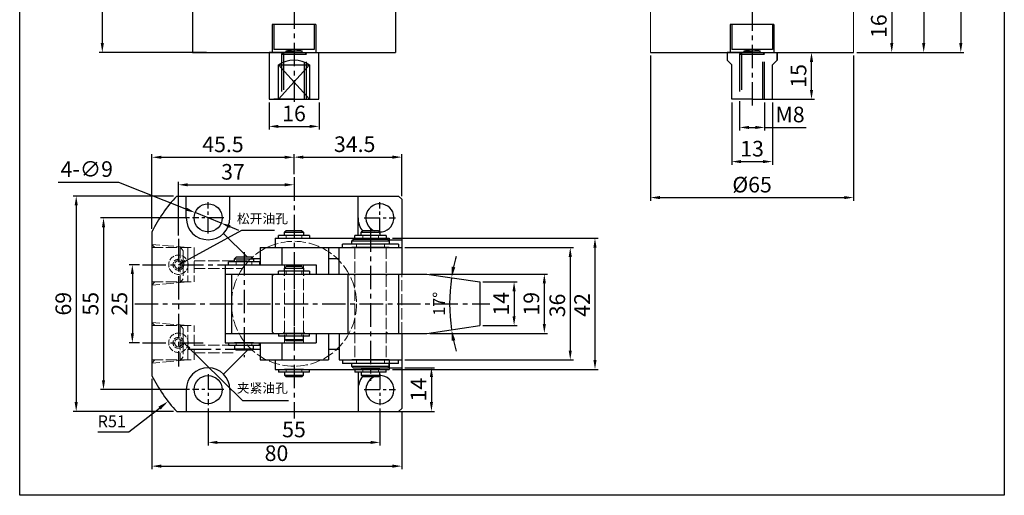
# Model space of a CAD drawing. Units: millimetres. Extents: x 1963 to 2278, y 338 to 779.
# Drawn here: x 1963 to 2278, y 338 to 490 of the extents above; entities that cross this region are included whole.
import ezdxf

# ---------------------------------------------------------------- set-up
doc = ezdxf.new("R2010")
doc.units = ezdxf.units.MM
doc.linetypes.add('ACAD_ISO02W100', pattern=[15, 12, -3])
doc.linetypes.add('CENTERX2', pattern=[4, 2.5, -0.5, 0.5, -0.5])
doc.layers.add('6', color=6, linetype='CENTERX2')
doc.layers.add('图层4', color=5, linetype='ACAD_ISO02W100')
doc.layers.add('7L', color=3, linetype='Continuous', lineweight=30)
doc.layers.add('文字线', color=4, linetype='ACAD_ISO02W100', lineweight=13)
doc.styles.get("Standard").update_dxf_attribs({"font": 'txt.shx'})
doc.dimstyles.new('ISO-25', dxfattribs={"dimtxt": 2.5, "dimasz": 2.5, "dimexe": 1, "dimexo": 1, "dimgap": 1, "dimtad": 1, "dimtoh": 1, "dimdsep": 46, "dimtxsty": 'Standard', "dimcen": 2.5, "dimclrd": 1, "dimclre": 1, "dimclrt": 3, "dimadec": 0, "dimazin": 0, "dimtfac": 1, "dimtmove": 0, "dimatfit": 3, "dimfxl": 1, "dimarcsym": 0})
doc.dimstyles.new('ISO-25$2', dxfattribs={"dimtxt": 3, "dimasz": 3, "dimexe": 1.25, "dimexo": 1, "dimtad": 1, "dimtoh": 1, "dimdsep": 46, "dimtxsty": 'Standard', "dimcen": 3, "dimclrd": 1, "dimclre": 1, "dimclrt": 3, "dimadec": 0, "dimazin": 0, "dimtfac": 1, "dimtmove": 0, "dimatfit": 3, "dimfxl": 1, "dimarcsym": 0})

# ---------------------------------------------------------------- blocks, each defined once
blk = doc.blocks.new('*D300')
at = {"color": 1, "lineweight": -2}
for p, q in [((2212.93, 596.62), (2265.26, 596.62)), ((2264.26, 593.62), (2264.26, 482.62)), ((2230.93, 479.62), (2265.26, 479.62))]:
    blk.add_line(p, q, dxfattribs=at)
at = {"color": 1}
for points in [[(2263.76, 593.62), (2264.76, 593.62), (2264.26, 596.62)], [(2263.76, 482.62), (2264.76, 482.62), (2264.26, 479.62)]]:
    blk.add_solid(points, dxfattribs=at)
at = {"layer": 'Defpoints', "color": 0}
for p in [(2211.93, 596.62), (2229.93, 479.62), (2264.26, 479.62)]:
    blk.add_point(p, dxfattribs=at)
at = {"color": 3, "insert": (2260.76, 538.12), "char_height": 5, "attachment_point": 5, "rotation": 90}
blk.add_mtext('117', dxfattribs=at)
blk = doc.blocks.new('*D299')
at = {"color": 1, "lineweight": -2}
for p, q in [((2231.93, 558.62), (2253.38, 558.62)), ((2252.38, 555.62), (2252.38, 482.62)), ((2230.93, 479.62), (2253.38, 479.62))]:
    blk.add_line(p, q, dxfattribs=at)
at = {"color": 1}
for points in [[(2251.88, 555.62), (2252.88, 555.62), (2252.38, 558.62)], [(2251.88, 482.62), (2252.88, 482.62), (2252.38, 479.62)]]:
    blk.add_solid(points, dxfattribs=at)
at = {"layer": 'Defpoints', "color": 0}
for p in [(2230.93, 558.62), (2229.93, 479.62), (2252.38, 479.62)]:
    blk.add_point(p, dxfattribs=at)
at = {"color": 3, "insert": (2248.88, 519.95), "char_height": 5, "attachment_point": 5, "rotation": 90}
blk.add_mtext('79', dxfattribs=at)
blk = doc.blocks.new('*D298')
at = {"color": 1, "lineweight": -2}
for p, q in [((2230.93, 495.62), (2243.15, 495.62)), ((2242.15, 492.62), (2242.15, 482.62)), ((2230.93, 479.62), (2243.15, 479.62))]:
    blk.add_line(p, q, dxfattribs=at)
at = {"color": 1}
for points in [[(2241.65, 492.62), (2242.65, 492.62), (2242.15, 495.62)], [(2241.65, 482.62), (2242.65, 482.62), (2242.15, 479.62)]]:
    blk.add_solid(points, dxfattribs=at)
at = {"layer": 'Defpoints', "color": 0}
for p in [(2229.93, 495.62), (2229.93, 479.62), (2242.15, 479.62)]:
    blk.add_point(p, dxfattribs=at)
at = {"color": 3, "insert": (2238.65, 488.05), "char_height": 5, "attachment_point": 5, "rotation": 90}
blk.add_mtext('16', dxfattribs=at)
blk = doc.blocks.new('*D297')
at = {"color": 1, "lineweight": -2}
for p, q in [((2164.93, 478.62), (2164.93, 432.15)), ((2229.93, 478.62), (2229.93, 432.15)), ((2167.93, 433.15), (2226.93, 433.15))]:
    blk.add_line(p, q, dxfattribs=at)
at = {"color": 1}
for points in [[(2167.93, 433.65), (2167.93, 432.65), (2164.93, 433.15)], [(2226.93, 433.65), (2226.93, 432.65), (2229.93, 433.15)]]:
    blk.add_solid(points, dxfattribs=at)
at = {"layer": 'Defpoints', "color": 0}
for p in [(2164.93, 479.62), (2229.93, 479.62), (2229.93, 433.15)]:
    blk.add_point(p, dxfattribs=at)
at = {"color": 3, "insert": (2197.43, 436.65), "char_height": 5, "attachment_point": 5}
blk.add_mtext('%%c65', dxfattribs=at)
blk = doc.blocks.new('*D283')
at = {"color": 1, "lineweight": -2}
for p, q in [((1975.26, 438.14), (1994.6, 438.14)), ((1994.6, 438.14), (2016.31, 429.44)), ((2027.46, 424.98), (2019.1, 428.33)), ((2030.24, 423.87), (2033.03, 422.75))]:
    blk.add_line(p, q, dxfattribs=at)
at = {"color": 1}
for points in [[(2016.5, 429.91), (2016.13, 428.98), (2019.1, 428.33)], [(2030.43, 424.33), (2030.05, 423.4), (2027.46, 424.98)]]:
    blk.add_solid(points, dxfattribs=at)
at = {"layer": 'Defpoints', "color": 0}
for p in [(2019.1, 428.33), (2027.46, 424.98)]:
    blk.add_point(p, dxfattribs=at)
at = {"color": 3, "insert": (1984.43, 441.64), "char_height": 5, "attachment_point": 5}
blk.add_mtext('4-∅9', dxfattribs=at)
blk = doc.blocks.new('*D282')
at = {"color": 1, "lineweight": -2}
for p, q in [((2082.28, 420.16), (2148.14, 420.16)), ((2147.14, 417.16), (2147.14, 381.16)), ((2082.28, 378.16), (2148.14, 378.16))]:
    blk.add_line(p, q, dxfattribs=at)
at = {"color": 1}
for points in [[(2146.64, 417.16), (2147.64, 417.16), (2147.14, 420.16)], [(2146.64, 381.16), (2147.64, 381.16), (2147.14, 378.16)]]:
    blk.add_solid(points, dxfattribs=at)
at = {"layer": 'Defpoints', "color": 0}
for p in [(2081.28, 420.16), (2081.28, 378.16), (2147.14, 378.16)]:
    blk.add_point(p, dxfattribs=at)
at = {"color": 3, "insert": (2143.64, 398.78), "char_height": 5, "attachment_point": 5, "rotation": 90}
blk.add_mtext('42', dxfattribs=at)
blk = doc.blocks.new('*D281')
at = {"color": 1, "lineweight": -2}
for p, q in [((2086.28, 417.16), (2140.22, 417.16)), ((2139.22, 414.16), (2139.22, 384.16)), ((2086.28, 381.16), (2140.22, 381.16))]:
    blk.add_line(p, q, dxfattribs=at)
at = {"color": 1}
for points in [[(2138.72, 414.16), (2139.72, 414.16), (2139.22, 417.16)], [(2138.72, 384.16), (2139.72, 384.16), (2139.22, 381.16)]]:
    blk.add_solid(points, dxfattribs=at)
at = {"layer": 'Defpoints', "color": 0}
for p in [(2085.28, 417.16), (2085.28, 381.16), (2139.22, 381.16)]:
    blk.add_point(p, dxfattribs=at)
at = {"color": 3, "insert": (2135.72, 398.61), "char_height": 5, "attachment_point": 5, "rotation": 90}
blk.add_mtext('36', dxfattribs=at)
blk = doc.blocks.new('*D280')
at = {"color": 1, "lineweight": -2}
for start, end in [(164.6297, 168.1319), (171.6341, 188.3659), (191.8681, 195.3703)]:
    blk.add_arc((2157.88, 399.16), 57.27, start, end, dxfattribs=at)
at = {"color": 1}
for points in [[(2102.41, 410.83), (2101.26, 411.04), (2101.22, 407.49)], [(2101.26, 387.28), (2102.41, 387.48), (2101.22, 390.82)]]:
    blk.add_solid(points, dxfattribs=at)
at = {"layer": 'Defpoints', "color": 0}
for p in [(2093.28, 408.66), (2110.28, 406.16), (2100.68, 401.94), (2110.28, 392.16), (2093.28, 389.66)]:
    blk.add_point(p, dxfattribs=at)
at = {"color": 3, "insert": (2097.71, 399.16), "char_height": 3.8, "attachment_point": 5, "rotation": 90}
blk.add_mtext('17°', dxfattribs=at)
blk = doc.blocks.new('*D279')
at = {"color": 1, "lineweight": -2}
for p, q in [((2094.28, 408.66), (2131.92, 408.66)), ((2130.92, 405.66), (2130.92, 392.66)), ((2094.28, 389.66), (2131.92, 389.66))]:
    blk.add_line(p, q, dxfattribs=at)
at = {"color": 1}
for points in [[(2130.42, 405.66), (2131.42, 405.66), (2130.92, 408.66)], [(2130.42, 392.66), (2131.42, 392.66), (2130.92, 389.66)]]:
    blk.add_solid(points, dxfattribs=at)
at = {"layer": 'Defpoints', "color": 0}
for p in [(2093.28, 408.66), (2093.28, 389.66), (2130.92, 389.66)]:
    blk.add_point(p, dxfattribs=at)
at = {"color": 3, "insert": (2127.42, 399.16), "char_height": 5, "attachment_point": 5, "rotation": 90}
blk.add_mtext('19', dxfattribs=at)
blk = doc.blocks.new('*D278')
at = {"color": 1, "lineweight": -2}
for p, q in [((2111.28, 406.16), (2122.24, 406.16)), ((2121.24, 403.16), (2121.24, 395.16)), ((2111.28, 392.16), (2122.24, 392.16))]:
    blk.add_line(p, q, dxfattribs=at)
at = {"color": 1}
for points in [[(2120.74, 403.16), (2121.74, 403.16), (2121.24, 406.16)], [(2120.74, 395.16), (2121.74, 395.16), (2121.24, 392.16)]]:
    blk.add_solid(points, dxfattribs=at)
at = {"layer": 'Defpoints', "color": 0}
for p in [(2110.28, 406.16), (2110.28, 392.16), (2121.24, 392.16)]:
    blk.add_point(p, dxfattribs=at)
at = {"color": 3, "insert": (2117.74, 399.16), "char_height": 5, "attachment_point": 5, "rotation": 90}
blk.add_mtext('14', dxfattribs=at)
blk = doc.blocks.new('*D277')
at = {"color": 1, "lineweight": -2}
for p, q in [((2050.78, 440.64), (2050.78, 447.1)), ((2053.78, 446.1), (2082.28, 446.1)), ((2085.28, 433.66), (2085.28, 447.1))]:
    blk.add_line(p, q, dxfattribs=at)
at = {"color": 1}
for points in [[(2053.78, 446.6), (2053.78, 445.6), (2050.78, 446.1)], [(2082.28, 446.6), (2082.28, 445.6), (2085.28, 446.1)]]:
    blk.add_solid(points, dxfattribs=at)
at = {"layer": 'Defpoints', "color": 0}
for p in [(2085.28, 446.1), (2050.78, 439.64), (2085.28, 432.66)]:
    blk.add_point(p, dxfattribs=at)
at = {"color": 3, "insert": (2070.2, 449.6), "char_height": 5, "attachment_point": 5}
blk.add_mtext('34.5', dxfattribs=at)
blk = doc.blocks.new('*D275')
at = {"color": 1, "lineweight": -2}
for p, q in [((2013.78, 420.97), (2013.78, 438.25)), ((2050.78, 438.64), (2050.78, 436.25)), ((2016.78, 437.25), (2047.78, 437.25))]:
    blk.add_line(p, q, dxfattribs=at)
at = {"color": 1}
for points in [[(2016.78, 437.75), (2016.78, 436.75), (2013.78, 437.25)], [(2047.78, 437.75), (2047.78, 436.75), (2050.78, 437.25)]]:
    blk.add_solid(points, dxfattribs=at)
at = {"layer": 'Defpoints', "color": 0}
for p in [(2050.78, 439.64), (2050.78, 437.25), (2013.78, 419.97)]:
    blk.add_point(p, dxfattribs=at)
at = {"color": 3, "insert": (2031.23, 440.75), "char_height": 5, "attachment_point": 5}
blk.add_mtext('37', dxfattribs=at)
blk = doc.blocks.new('*D274')
at = {"color": 1, "lineweight": -2}
for p, q in [((2012.22, 433.66), (1980.05, 433.66)), ((1981.05, 430.66), (1981.05, 367.66)), ((2012.22, 364.66), (1980.05, 364.66))]:
    blk.add_line(p, q, dxfattribs=at)
at = {"color": 1}
for points in [[(1980.55, 430.66), (1981.55, 430.66), (1981.05, 433.66)], [(1980.55, 367.66), (1981.55, 367.66), (1981.05, 364.66)]]:
    blk.add_solid(points, dxfattribs=at)
at = {"layer": 'Defpoints', "color": 0}
for p in [(2013.22, 433.66), (1981.05, 364.66), (2013.22, 364.66)]:
    blk.add_point(p, dxfattribs=at)
at = {"color": 3, "insert": (1977.55, 399.16), "char_height": 5, "attachment_point": 5, "rotation": 90}
blk.add_mtext('69', dxfattribs=at)
blk = doc.blocks.new('*D273')
at = {"color": 1, "lineweight": -2}
for p, q in [((2017.28, 426.66), (1988.79, 426.66)), ((1989.79, 423.66), (1989.79, 374.66)), ((2017.28, 371.66), (1988.79, 371.66))]:
    blk.add_line(p, q, dxfattribs=at)
at = {"color": 1}
for points in [[(1989.29, 423.66), (1990.29, 423.66), (1989.79, 426.66)], [(1989.29, 374.66), (1990.29, 374.66), (1989.79, 371.66)]]:
    blk.add_solid(points, dxfattribs=at)
at = {"layer": 'Defpoints', "color": 0}
for p in [(2018.28, 426.66), (1989.79, 371.66), (2018.28, 371.66)]:
    blk.add_point(p, dxfattribs=at)
at = {"color": 3, "insert": (1986.29, 399.15), "char_height": 5, "attachment_point": 5, "rotation": 90}
blk.add_mtext('55', dxfattribs=at)
blk = doc.blocks.new('*D272')
at = {"color": 1, "lineweight": -2}
for p, q in [((2001.27, 411.66), (1998.02, 411.66)), ((1999.02, 408.66), (1999.02, 389.66)), ((2001.27, 386.66), (1998.02, 386.66))]:
    blk.add_line(p, q, dxfattribs=at)
at = {"color": 1}
for points in [[(1998.52, 408.66), (1999.52, 408.66), (1999.02, 411.66)], [(1998.52, 389.66), (1999.52, 389.66), (1999.02, 386.66)]]:
    blk.add_solid(points, dxfattribs=at)
at = {"layer": 'Defpoints', "color": 0}
for p in [(2002.27, 411.66), (1999.02, 386.66), (2002.27, 386.66)]:
    blk.add_point(p, dxfattribs=at)
at = {"color": 3, "insert": (1995.52, 399.16), "char_height": 5, "attachment_point": 5, "rotation": 90}
blk.add_mtext('25', dxfattribs=at)
blk = doc.blocks.new('*D271')
at = {"color": 1, "lineweight": -2}
for p, q in [((2005.28, 375.12), (2005.28, 346.16)), ((2085.28, 364.66), (2085.28, 346.16)), ((2008.28, 347.16), (2082.28, 347.16))]:
    blk.add_line(p, q, dxfattribs=at)
at = {"color": 1}
for points in [[(2008.28, 347.66), (2008.28, 346.66), (2005.28, 347.16)], [(2082.28, 347.66), (2082.28, 346.66), (2085.28, 347.16)]]:
    blk.add_solid(points, dxfattribs=at)
at = {"layer": 'Defpoints', "color": 0}
for p in [(2005.28, 376.12), (2085.28, 365.66), (2085.28, 347.16)]:
    blk.add_point(p, dxfattribs=at)
at = {"color": 3, "insert": (2045.17, 350.66), "char_height": 5, "attachment_point": 5}
blk.add_mtext('80', dxfattribs=at)
blk = doc.blocks.new('*D270')
at = {"color": 1, "lineweight": -2}
for p, q in [((2023.28, 365.66), (2023.28, 353.76)), ((2078.28, 365.66), (2078.28, 353.76)), ((2026.28, 354.76), (2075.28, 354.76))]:
    blk.add_line(p, q, dxfattribs=at)
at = {"color": 1}
for points in [[(2026.28, 355.26), (2026.28, 354.26), (2023.28, 354.76)], [(2075.28, 355.26), (2075.28, 354.26), (2078.28, 354.76)]]:
    blk.add_solid(points, dxfattribs=at)
at = {"layer": 'Defpoints', "color": 0}
for p in [(2023.28, 366.66), (2078.28, 366.66), (2078.28, 354.76)]:
    blk.add_point(p, dxfattribs=at)
at = {"color": 3, "insert": (2050.77, 358.26), "char_height": 5, "attachment_point": 5}
blk.add_mtext('55', dxfattribs=at)
blk = doc.blocks.new('*D337')
at = {"color": 1, "lineweight": -2}
for p, q in [((2042.78, 463.62), (2042.78, 454.95)), ((2058.78, 463.62), (2058.78, 454.95)), ((2045.78, 455.95), (2055.78, 455.95))]:
    blk.add_line(p, q, dxfattribs=at)
at = {"color": 1}
for points in [[(2045.78, 456.45), (2045.78, 455.45), (2042.78, 455.95)], [(2055.78, 456.45), (2055.78, 455.45), (2058.78, 455.95)]]:
    blk.add_solid(points, dxfattribs=at)
at = {"layer": 'Defpoints', "color": 0}
for p in [(2042.78, 464.62), (2058.78, 464.62), (2058.78, 455.95)]:
    blk.add_point(p, dxfattribs=at)
at = {"color": 3, "insert": (2050.78, 459.45), "char_height": 5, "attachment_point": 5}
blk.add_mtext('16', dxfattribs=at)
blk = doc.blocks.new('*D342')
at = {"color": 1, "lineweight": -2}
for p, q in [((2190.93, 463.62), (2190.93, 443.67)), ((2203.93, 463.62), (2203.93, 443.67)), ((2193.93, 444.67), (2200.93, 444.67))]:
    blk.add_line(p, q, dxfattribs=at)
at = {"color": 1}
for points in [[(2193.93, 445.17), (2193.93, 444.17), (2190.93, 444.67)], [(2200.93, 445.17), (2200.93, 444.17), (2203.93, 444.67)]]:
    blk.add_solid(points, dxfattribs=at)
at = {"layer": 'Defpoints', "color": 0}
for p in [(2190.93, 464.62), (2203.93, 464.62), (2203.93, 444.67)]:
    blk.add_point(p, dxfattribs=at)
at = {"color": 3, "insert": (2197.43, 448.17), "char_height": 5, "attachment_point": 5}
blk.add_mtext('13', dxfattribs=at)
blk = doc.blocks.new('*D343')
at = {"color": 1, "lineweight": -2}
for p, q in [((2215.95, 479.62), (2217.46, 479.62)), ((2216.46, 467.62), (2216.46, 476.62)), ((2203.51, 464.62), (2217.46, 464.62))]:
    blk.add_line(p, q, dxfattribs=at)
at = {"color": 1}
for points in [[(2215.96, 476.62), (2216.96, 476.62), (2216.46, 479.62)], [(2215.96, 467.62), (2216.96, 467.62), (2216.46, 464.62)]]:
    blk.add_solid(points, dxfattribs=at)
at = {"layer": 'Defpoints', "color": 0}
for p in [(2214.95, 479.62), (2216.46, 479.62), (2202.51, 464.62)]:
    blk.add_point(p, dxfattribs=at)
at = {"color": 3, "insert": (2212.96, 472.12), "char_height": 5, "attachment_point": 5, "rotation": 90}
blk.add_mtext('15', dxfattribs=at)
blk = doc.blocks.new('*D344')
at = {"color": 1, "lineweight": -2}
for p, q in [((2193.43, 463.98), (2193.43, 454.61)), ((2201.43, 463.62), (2201.43, 454.61)), ((2196.43, 455.61), (2198.43, 455.61)), ((2201.43, 455.61), (2214.76, 455.61))]:
    blk.add_line(p, q, dxfattribs=at)
at = {"color": 1}
for points in [[(2196.43, 456.11), (2196.43, 455.11), (2193.43, 455.61)], [(2198.43, 456.11), (2198.43, 455.11), (2201.43, 455.61)]]:
    blk.add_solid(points, dxfattribs=at)
at = {"layer": 'Defpoints', "color": 0}
for p in [(2193.43, 464.98), (2201.43, 464.62), (2201.43, 455.61)]:
    blk.add_point(p, dxfattribs=at)
at = {"color": 3, "insert": (2209.6, 459.11), "char_height": 5, "attachment_point": 5}
blk.add_mtext('M8', dxfattribs=at)
blk = doc.blocks.new('*D345')
at = {"color": 1, "lineweight": -2}
for p, q in [((2000.7, 558.62), (1988.4, 558.62)), ((1989.4, 555.62), (1989.4, 482.62)), ((2022.76, 479.62), (1988.4, 479.62))]:
    blk.add_line(p, q, dxfattribs=at)
at = {"color": 1}
for points in [[(1988.9, 555.62), (1989.9, 555.62), (1989.4, 558.62)], [(1988.9, 482.62), (1989.9, 482.62), (1989.4, 479.62)]]:
    blk.add_solid(points, dxfattribs=at)
at = {"layer": 'Defpoints', "color": 0}
for p in [(2001.7, 558.62), (1989.4, 479.62), (2023.76, 479.62)]:
    blk.add_point(p, dxfattribs=at)
at = {"color": 3, "insert": (1985.9, 519.12), "char_height": 5, "attachment_point": 5, "rotation": 90}
blk.add_mtext('79', dxfattribs=at)
blk = doc.blocks.new('*D347')
at = {"color": 1, "lineweight": -2}
for p, q in [((2086.28, 378.66), (2095.78, 378.66)), ((2094.78, 375.66), (2094.78, 367.66)), ((2083.85, 364.66), (2095.78, 364.66))]:
    blk.add_line(p, q, dxfattribs=at)
at = {"color": 1}
for points in [[(2094.28, 375.66), (2095.28, 375.66), (2094.78, 378.66)], [(2094.28, 367.66), (2095.28, 367.66), (2094.78, 364.66)]]:
    blk.add_solid(points, dxfattribs=at)
at = {"layer": 'Defpoints', "color": 0}
for p in [(2085.28, 378.66), (2082.85, 364.66), (2094.78, 364.66)]:
    blk.add_point(p, dxfattribs=at)
at = {"color": 3, "insert": (2091.28, 371.66), "char_height": 5, "attachment_point": 5, "rotation": 90}
blk.add_mtext('14', dxfattribs=at)
blk = doc.blocks.new('*D348')
at = {"color": 1, "lineweight": -2}
for p, q in [((2005.28, 423.19), (2005.28, 447.06)), ((2008.28, 446.06), (2047.78, 446.06)), ((2050.78, 444.48), (2050.78, 447.06))]:
    blk.add_line(p, q, dxfattribs=at)
at = {"color": 1}
for points in [[(2008.28, 446.56), (2008.28, 445.56), (2005.28, 446.06)], [(2047.78, 446.56), (2047.78, 445.56), (2050.78, 446.06)]]:
    blk.add_solid(points, dxfattribs=at)
at = {"layer": 'Defpoints', "color": 0}
for p in [(2050.78, 446.06), (2050.78, 443.48), (2005.28, 422.19)]:
    blk.add_point(p, dxfattribs=at)
at = {"color": 3, "insert": (2028.03, 449.56), "char_height": 5, "attachment_point": 5}
blk.add_mtext('45.5', dxfattribs=at)

msp = doc.modelspace()

# ---------------------------------------------------------------- linework, layer by layer
for p, q in [((2018.278, 558.615), (2018.278, 479.615)), ((2083.278, 558.615), (2083.278, 479.615)), ((2057.778, 488.615), (2043.778, 488.615)), ((2043.778, 488.615), (2043.778, 479.615)), ((2043.778, 488.615), (2043.778, 479.615)), ((2057.778, 488.615), (2043.778, 488.615)), ((2044.278, 488.615), (2044.278, 480.615)), ((2044.278, 488.615), (2044.278, 480.615)), ((2057.278, 488.615), (2057.278, 480.615)), ((2057.278, 488.615), (2057.278, 480.615)), ((2057.778, 488.615), (2057.778, 479.615)), ((2057.778, 488.615), (2057.778, 479.615)), ((2190.43, 488.615), (2190.43, 479.615)), ((2204.43, 488.615), (2190.43, 488.615)), ((2204.43, 488.615), (2190.43, 488.615)), ((2190.43, 488.615), (2190.43, 479.615)), ((2190.93, 488.615), (2190.93, 480.615)), ((2190.93, 488.615), (2190.93, 480.615)), ((2203.93, 488.615), (2203.93, 480.615)), ((2203.93, 488.615), (2203.93, 480.615)), ((2204.43, 488.615), (2204.43, 479.615)), ((2204.43, 488.615), (2204.43, 479.615)), ((2018.278, 479.615), (2083.278, 479.615)), ((2050.778, 479.615), (2042.778, 479.615)), ((2042.778, 479.615), (2042.778, 464.615)), ((2057.278, 480.615), (2044.278, 480.615)), ((2057.278, 480.615), (2044.278, 480.615)), ((2050.778, 479.615), (2045.778, 479.615)), ((2045.778, 479.615), (2048.616, 479.615)), ((2058.778, 464.615), (2058.778, 479.615)), ((2164.93, 479.615), (2229.93, 479.615)), ((2197.43, 479.615), (2189.43, 479.615)), ((2189.43, 479.615), (2189.43, 477.115)), ((2203.93, 480.615), (2190.93, 480.615)), ((2203.93, 480.615), (2190.93, 480.615)), ((2205.43, 477.115), (2205.43, 479.615)), ((2205.43, 479.615), (2205.43, 477.115)), ((2190.93, 475.615), (2189.43, 477.115)), ((2203.93, 475.615), (2205.43, 477.115)), ((2045.778, 464.615), (2045.778, 475.615)), ((2045.778, 475.615), (2055.778, 475.615)), ((2055.778, 464.615), (2045.778, 475.615)), ((2055.778, 475.615), (2045.778, 464.615)), ((2055.778, 475.615), (2055.778, 464.615)), ((2190.93, 464.615), (2190.93, 475.615)), ((2203.93, 464.615), (2203.93, 475.615)), ((2042.778, 464.615), (2058.778, 464.615)), ((2050.778, 464.615), (2044.278, 464.615)), ((2050.778, 464.615), (2045.778, 464.615)), ((2197.43, 464.615), (2190.93, 464.615)), ((2197.43, 464.615), (2203.93, 464.615)), ((2013.218, 433.655), (2084.278, 433.655)), ((2016.278, 426.655), (2016.278, 433.655)), ((2030.278, 426.655), (2030.278, 433.655)), ((2071.278, 421.055), (2071.278, 433.655)), ((2084.278, 433.655), (2085.278, 432.655)), ((2085.278, 432.655), (2085.278, 408.655)), ((2048.278, 422.555), (2047.778, 422.055)), ((2053.278, 422.555), (2048.278, 422.555)), ((2053.278, 422.555), (2053.778, 422.055)), ((2072.778, 422.555), (2072.278, 422.055)), ((2077.778, 422.555), (2072.778, 422.555)), ((2077.778, 422.555), (2078.278, 422.055)), ((2005.278, 422.194), (2005.278, 376.117)), ((2035.878, 414.055), (2028.227, 421.706)), ((2044.778, 420.155), (2081.278, 420.155)), ((2044.778, 420.155), (2044.778, 417.155)), ((2045.778, 420.155), (2045.778, 421.055)), ((2055.778, 421.055), (2045.778, 421.055)), ((2047.778, 421.055), (2047.778, 422.055)), ((2047.778, 422.055), (2053.778, 422.055)), ((2053.778, 422.055), (2053.778, 421.055)), ((2055.778, 421.055), (2055.778, 420.155)), ((2069.778, 419.755), (2069.278, 419.255)), ((2080.778, 419.755), (2069.778, 419.755)), ((2080.278, 421.055), (2070.278, 421.055)), ((2070.278, 420.155), (2070.278, 421.055)), ((2072.278, 422.055), (2078.278, 422.055)), ((2072.278, 421.055), (2072.278, 422.055)), ((2078.278, 422.055), (2078.278, 421.055)), ((2080.278, 421.055), (2080.278, 420.155)), ((2080.778, 419.755), (2081.278, 419.255)), ((2081.278, 420.155), (2081.278, 418.255)), ((2081.278, 419.655), (2085.278, 419.655)), ((2039.987, 417.155), (2065.278, 417.155)), ((2039.987, 417.155), (2039.987, 411.655)), ((2046.844, 417.155), (2046.844, 411.655)), ((2061.783, 417.155), (2061.783, 408.655)), ((2065.278, 408.655), (2065.278, 417.155)), ((2065.278, 417.155), (2085.278, 417.155)), ((2084.278, 418.255), (2066.278, 418.255)), ((2066.278, 417.155), (2066.278, 418.255)), ((2069.278, 419.255), (2081.278, 419.255)), ((2069.278, 418.255), (2069.278, 419.255)), ((2081.278, 417.155), (2069.278, 417.155)), ((2081.278, 419.255), (2081.278, 418.255)), ((2084.278, 418.255), (2084.278, 417.155)), ((2032.278, 414.055), (2031.778, 413.555)), ((2031.778, 412.555), (2031.778, 413.555)), ((2031.778, 413.555), (2037.778, 413.555)), ((2037.278, 414.055), (2032.278, 414.055)), ((2037.278, 414.055), (2037.778, 413.555)), ((2037.678, 413.655), (2039.987, 413.655)), ((2037.778, 413.555), (2037.778, 412.555)), ((2061.783, 413.655), (2065.278, 413.655)), ((2028.778, 411.655), (2057.905, 411.655)), ((2028.778, 411.655), (2028.778, 386.655)), ((2029.778, 411.655), (2029.778, 412.555)), ((2039.778, 412.555), (2029.778, 412.555)), ((2039.778, 412.555), (2039.778, 411.655)), ((2048.278, 411.055), (2047.778, 410.555)), ((2047.778, 410.555), (2053.778, 410.555)), ((2047.778, 409.555), (2047.778, 410.555)), ((2053.278, 411.055), (2048.278, 411.055)), ((2053.278, 411.055), (2053.778, 410.555)), ((2053.778, 410.555), (2053.778, 409.555)), ((2057.905, 411.655), (2057.905, 408.655)), ((2028.778, 408.655), (2093.278, 408.655)), ((2030.778, 408.655), (2030.778, 389.655)), ((2043.778, 408.155), (2044.278, 408.655)), ((2043.778, 408.155), (2043.778, 390.155)), ((2055.778, 409.555), (2045.778, 409.555)), ((2045.778, 408.655), (2045.778, 409.555)), ((2055.778, 409.555), (2055.778, 408.655)), ((2065.278, 408.655), (2085.278, 408.655)), ((2068.026, 408.655), (2068.026, 389.655)), ((2084.278, 408.655), (2084.278, 389.655)), ((2093.278, 408.655), (2110.278, 406.155)), ((2110.278, 406.155), (2110.278, 392.155)), ((2093.278, 389.655), (2110.278, 392.155)), ((2110.278, 392.655), (2110.278, 392.655)), ((2028.778, 389.655), (2093.278, 389.655)), ((2043.778, 390.155), (2044.278, 389.655)), ((2045.778, 389.655), (2045.778, 388.755)), ((2055.778, 388.755), (2045.778, 388.755)), ((2053.778, 389.655), (2047.778, 389.655)), ((2047.778, 388.755), (2047.778, 387.755)), ((2047.778, 387.755), (2053.778, 387.755)), ((2048.278, 387.255), (2047.778, 387.755)), ((2053.278, 387.255), (2053.778, 387.755)), ((2053.778, 387.755), (2053.778, 388.755)), ((2055.778, 388.755), (2055.778, 389.655)), ((2057.905, 389.655), (2057.905, 386.655)), ((2061.778, 389.655), (2061.778, 381.155)), ((2065.278, 389.655), (2065.278, 381.155)), ((2065.278, 389.655), (2085.278, 389.655)), ((2085.278, 389.655), (2085.278, 365.655)), ((2028.778, 386.655), (2057.905, 386.655)), ((2029.778, 386.655), (2029.778, 385.755)), ((2039.778, 385.755), (2029.778, 385.755)), ((2037.778, 386.655), (2031.778, 386.655)), ((2031.778, 385.755), (2031.778, 384.755)), ((2032.278, 384.255), (2031.778, 384.755)), ((2031.778, 384.755), (2037.778, 384.755)), ((2037.278, 384.255), (2037.778, 384.755)), ((2037.678, 384.655), (2039.987, 384.655)), ((2037.778, 384.755), (2037.778, 385.755)), ((2039.778, 385.755), (2039.778, 386.655)), ((2039.987, 386.655), (2039.987, 381.155)), ((2046.844, 386.655), (2046.844, 381.155)), ((2053.278, 387.255), (2048.278, 387.255)), ((2061.778, 384.655), (2065.278, 384.655)), ((2035.905, 384.283), (2028.227, 376.605)), ((2037.278, 384.255), (2032.278, 384.255)), ((2039.987, 381.155), (2061.778, 381.155)), ((2044.778, 381.155), (2044.778, 378.155)), ((2065.278, 381.155), (2085.278, 381.155)), ((2066.278, 381.155), (2066.278, 380.055)), ((2084.278, 380.055), (2066.278, 380.055)), ((2081.278, 381.155), (2069.278, 381.155)), ((2069.278, 379.055), (2069.278, 380.055)), ((2069.778, 378.555), (2069.278, 379.055)), ((2081.278, 379.055), (2069.278, 379.055)), ((2080.778, 378.555), (2069.778, 378.555)), ((2080.778, 378.555), (2081.278, 379.055)), ((2081.278, 381.155), (2081.278, 378.155)), ((2081.278, 379.055), (2081.278, 380.055)), ((2081.278, 378.655), (2085.278, 378.655)), ((2084.278, 380.055), (2084.278, 381.155)), ((2044.778, 378.155), (2081.278, 378.155)), ((2045.778, 378.155), (2045.778, 377.255)), ((2055.778, 377.255), (2045.778, 377.255)), ((2053.778, 378.155), (2047.778, 378.155)), ((2047.778, 377.255), (2047.778, 376.255)), ((2048.278, 375.755), (2047.778, 376.255)), ((2047.778, 376.255), (2053.778, 376.255)), ((2053.278, 375.755), (2048.278, 375.755)), ((2053.278, 375.755), (2053.778, 376.255)), ((2053.778, 376.255), (2053.778, 377.255)), ((2055.778, 377.255), (2055.778, 378.155)), ((2070.278, 378.155), (2070.278, 377.255)), ((2080.278, 377.255), (2070.278, 377.255)), ((2071.278, 377.255), (2071.278, 364.655)), ((2078.278, 378.155), (2072.278, 378.155)), ((2072.278, 377.255), (2072.278, 376.255)), ((2072.278, 376.255), (2078.278, 376.255)), ((2072.778, 375.755), (2072.278, 376.255)), ((2077.778, 375.755), (2072.778, 375.755)), ((2077.778, 375.755), (2078.278, 376.255)), ((2078.278, 376.255), (2078.278, 377.255)), ((2080.278, 377.255), (2080.278, 378.155)), ((2016.278, 371.655), (2016.278, 364.655)), ((2030.278, 371.655), (2030.278, 364.655)), ((2013.218, 364.655), (2084.278, 364.655)), ((2084.278, 364.655), (2085.278, 365.655))]:
    msp.add_line(p, q)
at = {"color": 7, "lineweight": 0}
for p, q in [((2164.93, 558.615), (2164.93, 479.615)), ((2229.93, 479.615), (2229.93, 558.615))]:
    msp.add_line(p, q, dxfattribs=at)
at = {"color": 1}
for p, q in [((1997.865, 358.125), (2007.709, 365.758)), ((1987.999, 358.125), (1997.865, 358.125))]:
    msp.add_line(p, q, dxfattribs=at)
msp.add_lwpolyline([(1962.952, 779.006), (2278.189, 779.006), (2278.189, 337.823), (1962.952, 337.823)], close=True)
for centre in [(2023.278, 426.655), (2023.278, 371.655)]:
    msp.add_circle(centre, 4.5)
for centre, radius, start, end in [((2050.778, 468.032), 9.083, 56.60151, 123.39849), ((2050.778, 399.155), 51, 137.43155, 153.14554), ((2078.278, 426.655), 4.5, 268.71218, 245.65935), ((2023.278, 426.655), 7, 180, 0), ((2078.278, 426.655), 7, 180, 216.8699), ((2023.278, 371.655), 7, 0, 180), ((2050.778, 399.155), 51, 206.85446, 222.56845), ((2078.278, 371.655), 7, 143.1301, 180), ((2078.278, 371.655), 4.5, 114.34065, 91.28782)]:
    msp.add_arc(centre, radius, start, end)
msp.add_solid([(2007.352, 366.219), (2008.067, 365.297), (2010.475, 367.903)], dxfattribs=at)
at = {"layer": '6', "ltscale": 3}
for p, q in [((2197.43, 698.06), (2197.43, 462.594)), ((2050.778, 686.728), (2050.778, 463.808)), ((2050.778, 439.64), (2050.778, 362.418)), ((2075.278, 423.31), (2075.278, 374.511)), ((2013.778, 419.971), (2013.778, 379.037)), ((2034.778, 415.669), (2034.778, 382.021)), ((2002.268, 411.655), (2039.333, 411.655)), ((2050.778, 411.472), (2050.778, 386.839)), ((1999.778, 399.155), (2113.453, 399.155)), ((2002.268, 386.655), (2021.721, 386.655)), ((2016.778, 384.655), (2033.947, 384.655))]:
    msp.add_line(p, q, dxfattribs=at)
at = {"layer": '6', "ltscale": 2}
for p, q in [((2023.278, 421.655), (2023.278, 431.655)), ((2078.278, 421.655), (2078.278, 431.655)), ((2028.278, 426.655), (2018.278, 426.655)), ((2073.278, 426.655), (2083.278, 426.655)), ((2023.278, 376.655), (2023.278, 366.655)), ((2078.278, 376.655), (2078.278, 366.655)), ((2028.278, 371.655), (2018.278, 371.655)), ((2073.278, 371.655), (2083.278, 371.655))]:
    msp.add_line(p, q, dxfattribs=at)
at = {"layer": '图层4'}
for p, q in [((2046.778, 479.115), (2047.278, 479.615)), ((2047.378, 479.615), (2047.378, 464.615)), ((2048.278, 480.115), (2050.791, 480.792)), ((2048.278, 479.615), (2048.278, 480.115)), ((2048.278, 480.115), (2053.278, 480.115)), ((2050.791, 480.792), (2053.278, 480.115)), ((2053.278, 480.115), (2053.278, 479.615)), ((2054.178, 464.615), (2054.178, 479.615)), ((2054.778, 479.115), (2054.278, 479.615)), ((2193.43, 479.115), (2193.93, 479.615)), ((2194.03, 479.615), (2194.03, 464.615)), ((2194.93, 480.115), (2197.443, 480.792)), ((2194.93, 479.615), (2194.93, 480.115)), ((2194.93, 480.115), (2199.93, 480.115)), ((2197.443, 480.792), (2199.93, 480.115)), ((2199.93, 480.115), (2199.93, 479.615)), ((2200.83, 464.615), (2200.83, 479.615)), ((2201.43, 479.115), (2200.93, 479.615)), ((2046.778, 479.115), (2054.778, 479.115)), ((2193.43, 479.115), (2201.43, 479.115))]:
    msp.add_line(p, q, dxfattribs=at)
at = {"layer": '图层4', "color": 2}
for p, q in [((2046.778, 479.115), (2046.778, 464.615)), ((2054.778, 464.615), (2054.778, 479.115)), ((2193.43, 479.115), (2193.43, 464.615)), ((2201.43, 464.615), (2201.43, 479.115))]:
    msp.add_line(p, q, dxfattribs=at)
at = {"layer": '文字线', "ltscale": 0.3}
for p, q in [((2048.278, 421.055), (2048.278, 420.155)), ((2053.278, 421.055), (2053.278, 420.155)), ((2072.778, 421.055), (2072.778, 420.155)), ((2077.778, 421.055), (2077.778, 420.155)), ((2016.778, 417.155), (2005.278, 418.162)), ((2005.278, 418.162), (2006.224, 417.155)), ((2005.278, 417.155), (2018.778, 417.155)), ((2014.278, 417.374), (2015.278, 416.155)), ((2014.278, 417.374), (2014.278, 405.937)), ((2015.278, 416.155), (2015.278, 407.155)), ((2016.778, 417.155), (2016.778, 406.155)), ((2018.778, 417.155), (2018.778, 406.155)), ((2070.278, 417.155), (2070.278, 381.155)), ((2070.778, 417.155), (2070.778, 418.255)), ((2079.778, 418.255), (2079.778, 417.155)), ((2080.278, 417.155), (2080.278, 381.155)), ((2018.778, 412.905), (2036.254, 412.905)), ((2018.778, 410.405), (2034.242, 410.405)), ((2032.278, 412.555), (2032.278, 411.655)), ((2037.278, 412.555), (2037.278, 411.655)), ((2047.778, 411.655), (2047.778, 386.655)), ((2053.778, 411.655), (2053.778, 386.655)), ((2014.278, 405.937), (2015.278, 407.155)), ((2047.278, 408.655), (2047.778, 408.155)), ((2048.278, 409.555), (2048.278, 408.655)), ((2053.278, 409.555), (2053.278, 408.655)), ((2053.778, 408.155), (2054.278, 408.655)), ((2069.778, 408.655), (2070.278, 408.155)), ((2080.278, 408.155), (2080.778, 408.655)), ((2085.278, 389.655), (2085.278, 408.655)), ((2005.278, 406.155), (2018.778, 406.155)), ((2016.778, 406.155), (2005.278, 405.149)), ((2005.278, 405.149), (2006.224, 406.155)), ((2016.778, 392.155), (2005.278, 393.162)), ((2005.278, 393.162), (2006.224, 392.155)), ((2005.278, 392.155), (2018.778, 392.155)), ((2014.278, 392.374), (2014.278, 380.937)), ((2014.278, 392.374), (2015.278, 391.155)), ((2015.278, 391.155), (2015.278, 382.155)), ((2016.778, 381.155), (2016.778, 392.155)), ((2018.778, 381.155), (2018.778, 392.155)), ((2047.278, 389.655), (2047.778, 390.155)), ((2048.278, 389.655), (2048.278, 388.755)), ((2053.278, 388.755), (2053.278, 389.655)), ((2053.778, 390.155), (2054.278, 389.655)), ((2069.778, 389.655), (2070.278, 390.155)), ((2080.278, 390.155), (2080.778, 389.655)), ((2018.778, 385.905), (2031.278, 385.905)), ((2032.278, 386.655), (2032.278, 385.755)), ((2037.278, 385.755), (2037.278, 386.655)), ((2014.278, 380.937), (2015.278, 382.155)), ((2018.778, 383.405), (2031.278, 383.405)), ((2005.278, 380.149), (2006.224, 381.155)), ((2016.778, 381.155), (2005.278, 380.149)), ((2005.278, 381.155), (2018.778, 381.155)), ((2070.778, 381.155), (2070.778, 380.055)), ((2079.778, 380.055), (2079.778, 381.155)), ((2048.278, 378.155), (2048.278, 377.255)), ((2053.278, 377.255), (2053.278, 378.155)), ((2072.778, 378.155), (2072.778, 377.255)), ((2077.778, 377.255), (2077.778, 378.155))]:
    msp.add_line(p, q, dxfattribs=at)
msp.add_circle((2050.778, 399.155), 20, dxfattribs=at)
at = {"layer": '文字线', "ltscale": 0.15}
for centre, radius in [((2013.778, 411.655), 3.1), ((2013.778, 411.655), 1.75), ((2013.778, 411.655), 1.25), ((2013.778, 386.655), 3.1), ((2013.778, 386.655), 1.75), ((2013.778, 386.655), 1.25)]:
    msp.add_circle(centre, radius, dxfattribs=at)

# ---------------------------------------------------------------- texts
at = {"color": 3, "insert": (1992.432, 361.025), "char_height": 3.8, "attachment_point": 5}
msp.add_mtext('R51', dxfattribs=at)
at = {"layer": '7L', "char_height": 3, "attachment_point": 2}
for s, insert in [('{\\fSimSun|b0|i0|c134|p2;松开油孔}', (2040.669, 427.93)), ('{\\fSimSun|b0|i0|c134|p2;夹紧油孔}', (2040.641, 373.655))]:
    msp.add_mtext(s, dxfattribs=dict(at, insert=insert))

# ---------------------------------------------------------------- dimensions: what is measured, and where the dimension line sits
for base, p1, p2, picture, middle in [((2264.263, 479.615), (2211.93, 596.615), (2229.93, 479.615), '*D300', (2260.763, 538.115)), ((1989.403, 479.615), (2001.697, 558.615), (2023.763, 479.615), '*D345', (1985.903, 519.115)), ((2216.457, 479.615), (2202.51, 464.615), (2214.945, 479.615), '*D343', (2212.957, 472.115)), ((1981.046, 364.655), (2013.218, 433.655), (2013.218, 364.655), '*D274', (1977.546, 399.155)), ((1999.016, 386.655), (2002.268, 411.655), (2002.268, 386.655), '*D272', (1995.516, 399.155)), ((2130.918, 389.655), (2093.278, 408.655), (2093.278, 389.655), '*D279', (2127.418, 399.155)), ((2121.242, 392.155), (2110.278, 406.155), (2110.278, 392.155), '*D278', (2117.742, 399.155)), ((2094.781, 364.655), (2085.278, 378.655), (2082.851, 364.655), '*D347', (2091.281, 371.655))]:
    dim = msp.add_linear_dim(base=base, p1=p1, p2=p2, angle=90, dimstyle='ISO-25', override={"dimtxt": 5, "dimasz": 3})
    dim.commit()
    dim.dimension.update_dxf_attribs({"geometry": picture, "text_midpoint": middle})
for base, p1, p2, picture, middle in [((2252.379, 479.615), (2230.93, 558.615), (2229.93, 479.615), '*D299', (2252.379, 519.948)), ((2242.155, 479.615), (2229.93, 495.615), (2229.93, 479.615), '*D298', (2242.155, 488.053)), ((1989.787, 371.655), (2018.278, 426.655), (2018.278, 371.655), '*D273', (1989.787, 399.149)), ((2147.137, 378.155), (2081.278, 420.155), (2081.278, 378.155), '*D282', (2147.137, 398.781)), ((2139.216, 381.155), (2085.278, 417.155), (2085.278, 381.155), '*D281', (2139.216, 398.615))]:
    dim = msp.add_linear_dim(base=base, p1=p1, p2=p2, angle=90, dimstyle='ISO-25', override={"dimtxt": 5, "dimasz": 3})
    dim.commit()
    dim.dimension.update_dxf_attribs({"geometry": picture, "text_midpoint": middle, "dimtype": 160})
dim = msp.add_linear_dim(base=(2229.93, 433.15), p1=(2164.93, 479.615), p2=(2229.93, 479.615), text='%%c<>', dimstyle='ISO-25', override={"dimtxt": 5, "dimasz": 3})
dim.commit()
dim.dimension.update_dxf_attribs({"geometry": '*D297', "text_midpoint": (2197.43, 436.65)})
for base, p1, p2, picture, middle in [((2058.778, 455.948), (2042.778, 464.615), (2058.778, 464.615), '*D337', (2050.778, 459.448)), ((2203.93, 444.665), (2190.93, 464.615), (2203.93, 464.615), '*D342', (2197.43, 448.165)), ((2050.778, 446.062), (2005.278, 422.194), (2050.778, 443.479), '*D348', (2028.028, 449.562))]:
    dim = msp.add_linear_dim(base=base, p1=p1, p2=p2, dimstyle='ISO-25', override={"dimtxt": 5, "dimasz": 3})
    dim.commit()
    dim.dimension.update_dxf_attribs({"geometry": picture, "text_midpoint": middle})
dim = msp.add_linear_dim(base=(2201.43, 455.609), p1=(2193.43, 464.975), p2=(2201.43, 464.615), text='M8', dimstyle='ISO-25', override={"dimtxt": 5, "dimasz": 3})
dim.commit()
dim.dimension.update_dxf_attribs({"geometry": '*D344', "text_midpoint": (2209.597, 455.609), "dimtype": 160})
for base, p1, p2, picture, middle in [((2085.278, 446.098), (2050.778, 439.64), (2085.278, 432.655), '*D277', (2070.202, 446.098)), ((2050.778, 437.246), (2013.778, 419.971), (2050.778, 439.64), '*D275', (2031.231, 437.246)), ((2085.278, 347.162), (2005.278, 376.117), (2085.278, 365.655), '*D271', (2045.171, 347.162)), ((2078.278, 354.761), (2023.278, 366.655), (2078.278, 366.655), '*D270', (2050.768, 354.761))]:
    dim = msp.add_linear_dim(base=base, p1=p1, p2=p2, dimstyle='ISO-25', override={"dimtxt": 5, "dimasz": 3})
    dim.commit()
    dim.dimension.update_dxf_attribs({"geometry": picture, "text_midpoint": middle, "dimtype": 160})
dim = msp.add_diameter_dim_2p(p1=(2027.455, 424.983), p2=(2019.1, 428.328), text='4-<>', dimstyle='ISO-25', override={"dimtxt": 5, "dimasz": 3})
dim.commit()
dim.dimension.update_dxf_attribs({"geometry": '*D283', "text_midpoint": (1984.43, 438.136), "dimtype": 163})
dim = msp.add_angular_dim_2l(base=(2100.677, 401.942), line1=((2093.278, 408.655), (2110.278, 406.155)), line2=((2093.278, 389.655), (2110.278, 392.155)), dimstyle='ISO-25$2', override={"dimtxt": 3.8, "dimasz": 3.5, "dimexe": 1, "dimgap": 1, "dimcen": 2.5})
dim.commit()
dim.dimension.update_dxf_attribs({"geometry": '*D280', "text_midpoint": (2097.709, 399.155)})

# ---------------------------------------------------------------- leaders
for points in [[(2013.778, 411.655), (2034.039, 422.719), (2044.56, 422.719)], [(2015.528, 386.655), (2034.321, 368.214), (2049.019, 368.214)]]:
    msp.add_leader(points, dimstyle='ISO-25', override={"dimgap": 1, "dimtad": 0})

doc.saveas('drawing.dxf')
